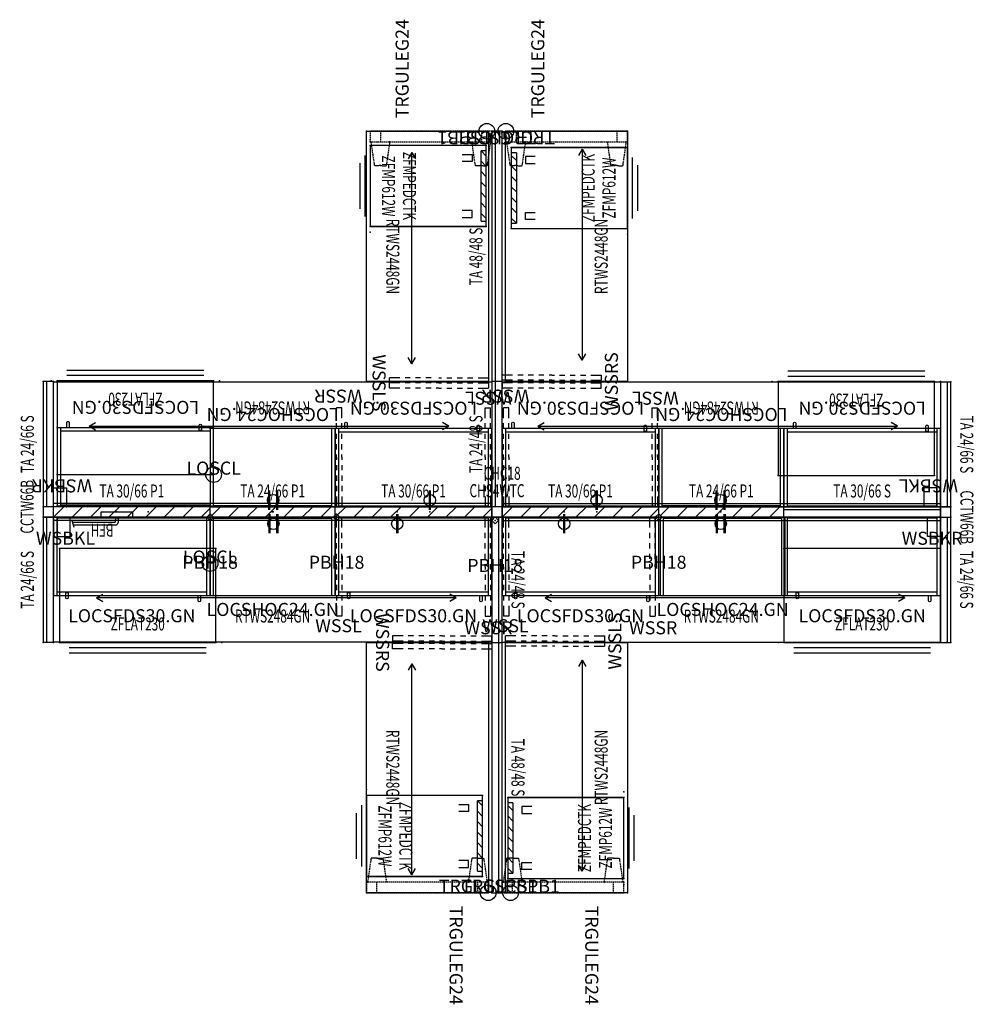
# Model space of a CAD drawing. Units: inches. Extents: x 17 to 538, y -67 to 122.
# Drawn here: x 17 to 200, y -67 to 122 of the extents above; entities that cross this region are included whole.
import ezdxf
from ezdxf.enums import TextEntityAlignment as Align

# ---------------------------------------------------------------- set-up
doc = ezdxf.new("R2010")
doc.units = ezdxf.units.IN
doc.header["$MEASUREMENT"] = 0
doc.linetypes.add('ACAD_ISO02W100', pattern=[15, 12, -3])
doc.linetypes.add('HIDDEN', pattern=[0.375, 0.25, -0.125])
for name, color, linetype in [('A-FURN-P-ACSY', 7, 'Continuous'), ('A-FURN-P-ACSY-T', 7, 'Continuous'), ('AFUFI-P', 1, 'Continuous'), ('AFUFI-P-TN', 1, 'Continuous'), ('AFUFR-P', 2, 'Continuous'), ('AFUFR-P-TN', 2, 'Continuous'), ('AFUPC-P', 3, 'Continuous'), ('AFUPC-P-TN', 3, 'Continuous'), ('AFUPD-P', 2, 'Continuous'), ('AFUPD-P-TN', 2, 'Continuous'), ('AFUPN-P', 3, 'Continuous'), ('AFUPN-P-TD', 3, 'Continuous'), ('AFUPO-P', 5, 'Continuous'), ('AFUPO-P-T', 5, 'Continuous'), ('AFUPO-P-TN', 5, 'Continuous'), ('AFUUS-P', 2, 'Continuous'), ('AFUUS-P-TN', 2, 'Continuous'), ('AFUWK-P', 1, 'Continuous'), ('AFUWK-P-AR', 1, 'Continuous'), ('AFUWK-P-TN', 1, 'Continuous'), ('AFUWS-P', 1, 'Continuous'), ('AFUWS-P-T', 1, 'Continuous'), ('AFUWS-P-TN', 1, 'Continuous'), ('MAIN_CAD', 2, 'Continuous')]:
    doc.layers.add(name, color=color, linetype=linetype)
doc.styles.get("Standard").update_dxf_attribs({"font": 'arial.ttf'})

# ---------------------------------------------------------------- blocks, each defined once
blk = doc.blocks.new('P_TA2466B-S')
at = {"layer": 'AFUPN-P'}
for p, q in [((0, 0), (0, 2)), ((24, 2), (0, 2)), ((24, 0), (24, 2)), ((24, 1.38), (0, 1.38)), ((0, 0), (24, 0))]:
    blk.add_line(p, q, dxfattribs=at)
for p in [(0, 2), (24, 2), (0, 0), (24, 0)]:
    blk.add_point(p, dxfattribs=at)
at = {"layer": 'AFUPN-P-TD', "width": 0.666667}
blk.add_attdef('CAPTG', text='', height=2.5, dxfattribs=at).set_placement((12, 3), align=Align.BOTTOM_CENTER)
at = {"layer": 'AFUPN-P-TD', "width": 0.666667, "flags": 1}
blk.add_attdef('CAPPN', (0, 0), '', height=0.001, dxfattribs=at)
at = {"layer": 'AFUPN-P-TD', "flags": 1}
for tag in ['CAPMG', 'CAPMC', 'CAPQT', 'CAPDH', 'CAPGC']:
    blk.add_attdef(tag, (0, 0), '', height=0.001, dxfattribs=at)
blk = doc.blocks.new('P_TA2448B-S')
at = {"layer": 'AFUPN-P'}
for p, q in [((0, 0), (0, 2)), ((24, 2), (0, 2)), ((24, 0), (24, 2)), ((24, 1.38), (0, 1.38)), ((0, 0), (24, 0))]:
    blk.add_line(p, q, dxfattribs=at)
for p in [(0, 2), (24, 2), (0, 0), (24, 0)]:
    blk.add_point(p, dxfattribs=at)
at = {"layer": 'AFUPN-P-TD', "width": 0.666667}
blk.add_attdef('CAPTG', text='', height=2.5, dxfattribs=at).set_placement((12, 3), align=Align.BOTTOM_CENTER)
at = {"layer": 'AFUPN-P-TD', "width": 0.666667, "flags": 1}
blk.add_attdef('CAPPN', (0, 0), '', height=0.001, dxfattribs=at)
at = {"layer": 'AFUPN-P-TD', "flags": 1}
for tag in ['CAPMG', 'CAPMC', 'CAPQT', 'CAPDH', 'CAPGC']:
    blk.add_attdef(tag, (0, 0), '', height=0.001, dxfattribs=at)
blk = doc.blocks.new('P_ZFLAT230')
at = {"layer": 'AFUFI-P', "linetype": 'Continuous'}
for p, q in [((0, 18), (0, 0)), ((30, 18), (0, 18)), ((30, 0), (30, 18)), ((0, 0), (30, 0)), ((1.88, -1), (28.12, -1)), ((1.88, -2), (28.12, -2))]:
    blk.add_line(p, q, dxfattribs=at)
at = {"layer": 'MAIN_CAD'}
for p in [(0, 18), (30, 18), (-1.13, 0), (0, 0), (30, 0), (31.13, 0)]:
    blk.add_point(p, dxfattribs=at)
at = {"layer": 'AFUFI-P-TN', "width": 0.666667}
blk.add_attdef('CAPTG', text='', height=2.5, dxfattribs=at).set_placement((15, 1.5), align=Align.BOTTOM_CENTER)
at = {"layer": 'AFUFI-P-TN', "width": 0.666667, "flags": 1}
blk.add_attdef('CAPPN', (0, 0), '', height=0.001, dxfattribs=at)
at = {"layer": 'AFUFI-P-TN', "flags": 1}
for tag in ['CAPMG', 'CAPMC', 'CAPQT', 'CAPDH', 'CAPGC']:
    blk.add_attdef(tag, (0, 0), '', height=0.001, dxfattribs=at)
blk = doc.blocks.new('P_LOCSFDS30-GN')
at = {"layer": 'AFUFR-P'}
for p, q in [((30, 0), (0, 0)), ((0, 0), (0, -15)), ((0.69, -15), (0.69, 0)), ((29.31, 0), (29.31, -15)), ((30, -15), (30, 0)), ((0, -15), (30, -15))]:
    blk.add_line(p, q, dxfattribs=at)
at = {"layer": 'AFUFR-P', "linetype": 'ACAD_ISO02W100', "ltscale": 5}
for p, q in [((0.69, -0.12), (29.31, -0.12)), ((0.69, -14.32), (29.31, -14.32)), ((2.33, -15.5), (2.33, -14.46)), ((2.33, -14.46), (2.79, -14.46)), ((2.79, -14.46), (2.79, -15.5)), ((27.71, -16.04), (27.71, -15)), ((28.17, -15), (28.17, -16.04)), ((2.4, -15.62), (2.33, -15.5)), ((2.56, -15.67), (2.4, -15.62)), ((2.72, -15.62), (2.56, -15.67)), ((2.79, -15.5), (2.72, -15.62)), ((27.78, -16.16), (27.71, -16.04)), ((27.94, -16.21), (27.78, -16.16)), ((28.1, -16.16), (27.94, -16.21)), ((28.17, -16.04), (28.1, -16.16))]:
    blk.add_line(p, q, dxfattribs=at)
at = {"layer": 'AFUFR-P'}
for p in [(0, 0), (30, 0), (0, -15), (30, -15)]:
    blk.add_point(p, dxfattribs=at)
at = {"layer": 'AFUFR-P-TN', "flags": 1}
for tag in ['CAPPN', 'CAPMG', 'CAPMC', 'CAPQT', 'CAPDH', 'CAPGC']:
    blk.add_attdef(tag, (0, 0), '', height=0.001, dxfattribs=at)
at = {"layer": 'AFUFR-P-TN'}
blk.add_attdef('CAPTG', text='', height=2.5, dxfattribs=at).set_placement((15, -20.15), align=Align.CENTER)
blk = doc.blocks.new('P_RTWS2448-GN')
at = {"layer": 'AFUWK-P'}
for p, q in [((0, -0.62), (48, -0.62)), ((0, -24), (0, -0.62)), ((48, -0.62), (48, -24)), ((48, -24), (0, -24))]:
    blk.add_line(p, q, dxfattribs=at)
for p in [(0, 0), (48, 0), (0, -24), (48, -24)]:
    blk.add_point(p, dxfattribs=at)
at = {"layer": 'AFUWK-P-AR'}
for p, q in [((4.1, -15.32), (5.31, -14.62)), ((44.59, -15.32), (43.38, -14.62)), ((44.59, -15.32), (4.1, -15.32)), ((4.1, -15.32), (5.31, -16.02)), ((44.59, -15.32), (43.38, -16.02))]:
    blk.add_line(p, q, dxfattribs=at)
at = {"layer": 'AFUWK-P-TN', "width": 0.666667, "flags": 1}
blk.add_attdef('CAPPN', (0, 0), '', height=0.001, dxfattribs=at)
at = {"layer": 'AFUWK-P-TN', "flags": 1}
for tag in ['CAPMG', 'CAPMC', 'CAPQT', 'CAPDH', 'CAPGC']:
    blk.add_attdef(tag, (0, 0), '', height=0.001, dxfattribs=at)
at = {"layer": 'AFUWK-P-TN', "width": 0.666667}
blk.add_attdef('CAPTG', text='', height=2.5, dxfattribs=at).set_placement((24, -21), align=Align.BOTTOM_CENTER)
blk = doc.blocks.new('P_ZFMP612W')
at = {"layer": 'AFUPD-P', "linetype": 'Continuous'}
for p, q in [((0, 22.25), (0, 0)), ((15.5, 22.25), (0, 22.25)), ((2, 22.25), (1, 21.25)), ((1, 22.25), (1, 21.25)), ((14.5, 21.25), (1, 21.25)), ((4, 22.25), (3, 21.25)), ((6, 22.25), (5, 21.25)), ((8, 22.25), (7, 21.25)), ((10, 22.25), (9, 21.25)), ((12, 22.25), (11, 21.25)), ((14, 22.25), (13, 21.25)), ((14.5, 21.25), (14.5, 22.25)), ((15.5, 0), (15.5, 22.25)), ((1.7, 17.66), (1.7, 19.56)), ((1.7, 19.56), (3.05, 19.56)), ((3.05, 19.56), (3.05, 17.66)), ((12.45, 19.56), (12.45, 17.66)), ((13.8, 19.56), (12.45, 19.56)), ((13.8, 17.66), (13.8, 19.56)), ((0, 0), (15.5, 0)), ((1.88, -1), (13.62, -1)), ((3.38, -2), (12.12, -2))]:
    blk.add_line(p, q, dxfattribs=at)
at = {"layer": 'MAIN_CAD'}
for p in [(0, 22.25), (15.5, 22.25), (-1.13, 0), (0, 0), (15.5, 0), (16.63, 0)]:
    blk.add_point(p, dxfattribs=at)
at = {"layer": 'AFUPD-P-TN', "width": 0.666667}
blk.add_attdef('CAPTG', text='', height=2.5, dxfattribs=at).set_placement((7.75, 1.5), align=Align.BOTTOM_CENTER)
at = {"layer": 'AFUPD-P-TN', "width": 0.666667, "flags": 1}
blk.add_attdef('CAPPN', (0, 0), '', height=0.001, dxfattribs=at)
at = {"layer": 'AFUPD-P-TN', "flags": 1}
for tag in ['CAPMG', 'CAPMC', 'CAPQT', 'CAPDH', 'CAPGC']:
    blk.add_attdef(tag, (0, 0), '', height=0.001, dxfattribs=at)
blk = doc.blocks.new('P_ZFMPEDCTK')
at = {"layer": 'AFUPD-P', "linetype": 'Continuous'}
for p, q in [((0, 22.25), (0, 0)), ((15.5, 22.25), (0, 22.25)), ((15.5, 0), (15.5, 22.25)), ((15.5, 22.25), (15.5, 0)), ((0, 0), (15.5, 0))]:
    blk.add_line(p, q, dxfattribs=at)
at = {"layer": 'MAIN_CAD'}
for p in [(0, 22.25), (15.5, 22.25), (0, 0), (15.5, 0)]:
    blk.add_point(p, dxfattribs=at)
at = {"layer": 'AFUPD-P-TN', "width": 0.666667}
blk.add_attdef('CAPTG', text='', height=2.5, dxfattribs=at).set_placement((7.75, 5.5), align=Align.BOTTOM_CENTER)
at = {"layer": 'AFUPD-P-TN', "width": 0.666667, "flags": 1}
blk.add_attdef('CAPPN', (0, 0), '', height=0.001, dxfattribs=at)
at = {"layer": 'AFUPD-P-TN', "flags": 1}
for tag in ['CAPMG', 'CAPMC', 'CAPQT', 'CAPDH', 'CAPGC']:
    blk.add_attdef(tag, (0, 0), '', height=0.001, dxfattribs=at)
blk = doc.blocks.new('P_TRGULEG24')
at = {"layer": 'AFUUS-P', "linetype": 'HIDDEN'}
for p, q in [((0, 0), (-2, 0)), ((-2, 0), (-2, -23.31)), ((0, -23.31), (0, 0)), ((-6.62, -1.52), (-6.62, -1.5)), ((-6.62, -1.5), (-6.62, -1.5)), ((-6.62, -1.5), (-6.61, -1.5)), ((-6.62, -1.56), (-6.62, -1.52)), ((-6.61, -1.62), (-6.62, -1.56)), ((-6.61, -0.97), (-6.59, -0.91)), ((-6.61, -1.17), (-6.61, -0.97)), ((-6.61, -1.27), (-6.61, -1.17)), ((-6.61, -1.33), (-6.61, -1.27)), ((-6.61, -1.35), (-6.61, -1.33)), ((-6.61, -1.37), (-6.61, -1.35)), ((-6.61, -1.39), (-6.61, -1.37)), ((-6.61, -1.4), (-6.61, -1.39)), ((-6.61, -1.41), (-6.61, -1.4)), ((-6.61, -1.43), (-6.61, -1.41)), ((-6.61, -1.45), (-6.61, -1.43)), ((-6.61, -1.47), (-6.61, -1.45)), ((-6.61, -1.5), (-6.61, -1.47)), ((-6.59, -1.75), (-6.61, -1.62)), ((-6.59, -0.91), (-6.55, -0.87)), ((-6.59, -1.84), (-6.59, -1.75)), ((-6.59, -2.03), (-6.59, -1.84)), ((-6.55, -0.87), (-6.5, -0.85)), ((-6.5, -0.85), (-6.19, -0.8)), ((-6.19, -0.8), (-4.54, -0.56)), ((-4.54, -0.56), (-2.14, -0.21)), ((-2.14, -0.21), (-2.09, -0.21)), ((-2.09, -0.21), (-2.04, -0.24)), ((-2.04, -0.24), (-2.01, -0.28)), ((-2.01, -0.28), (-2, -0.33)), ((-6.61, -2.38), (-6.62, -2.44)), ((-6.62, -2.44), (-6.62, -2.48)), ((-6.62, -2.48), (-6.62, -2.5)), ((-6.62, -2.5), (-6.62, -2.5)), ((-6.62, -2.5), (-6.61, -2.5)), ((-6.59, -2.25), (-6.61, -2.38)), ((-6.61, -2.5), (-6.61, -2.53)), ((-6.61, -2.53), (-6.61, -2.55)), ((-6.61, -2.55), (-6.61, -2.57)), ((-6.61, -2.57), (-6.61, -2.59)), ((-6.61, -2.59), (-6.61, -2.6)), ((-6.61, -2.6), (-6.61, -2.61)), ((-6.61, -2.61), (-6.61, -2.63)), ((-6.61, -2.63), (-6.61, -2.65)), ((-6.61, -2.65), (-6.61, -2.67)), ((-6.61, -2.67), (-6.61, -2.73)), ((-6.61, -2.73), (-6.61, -2.83)), ((-6.61, -2.83), (-6.61, -3.03)), ((-6.61, -3.03), (-6.59, -3.09)), ((-6.59, -1.97), (-6.59, -2.16)), ((-6.59, -2.16), (-6.59, -2.25)), ((-6.59, -3.09), (-6.55, -3.13)), ((-6.55, -3.13), (-6.5, -3.15)), ((-6.5, -3.15), (-6.19, -3.2)), ((-6.19, -3.2), (-4.54, -3.44)), ((-4.54, -3.44), (-2.14, -3.79)), ((-2.09, -3.79), (-2.04, -3.76)), ((-2.04, -3.76), (-2.01, -3.72)), ((-2.01, -3.72), (-2, -3.67)), ((0, -2), (-2, -2)), ((-2.14, -3.79), (-2.09, -3.79)), ((-6.61, -20.28, 0), (-6.59, -20.22, 0)), ((-6.61, -20.48, 0), (-6.61, -20.28, 0)), ((-6.61, -20.58, 0), (-6.61, -20.48, 0)), ((-6.61, -20.64, 0), (-6.61, -20.58, 0)), ((-6.61, -20.66, 0), (-6.61, -20.64, 0)), ((-6.61, -20.68, 0), (-6.61, -20.66, 0)), ((-6.61, -20.7, 0), (-6.61, -20.68, 0)), ((-6.61, -20.71, 0), (-6.61, -20.7, 0)), ((-6.61, -20.72, 0), (-6.61, -20.71, 0)), ((-6.61, -20.74, 0), (-6.61, -20.72, 0)), ((-6.61, -20.76, 0), (-6.61, -20.74, 0)), ((-6.61, -20.78, 0), (-6.61, -20.76, 0)), ((-6.59, -20.22, 0), (-6.55, -20.18, 0)), ((-6.55, -20.18, 0), (-6.5, -20.16, 0)), ((-6.5, -20.16, 0), (-6.19, -20.11, 0)), ((-6.19, -20.11, 0), (-4.54, -19.87, 0)), ((-4.54, -19.87, 0), (-2.14, -19.52, 0)), ((-2.14, -19.52, 0), (-2.09, -19.53, 0)), ((-2.09, -19.53, 0), (-2.04, -19.55, 0)), ((-2.04, -19.55, 0), (-2.01, -19.59, 0)), ((-2.01, -19.59, 0), (-2, -19.64, 0)), ((-6.62, -20.83, 0), (-6.62, -20.81, 0)), ((-6.62, -20.81, 0), (-6.62, -20.81, 0)), ((-6.62, -20.81, 0), (-6.61, -20.81, 0)), ((-6.62, -20.88, 0), (-6.62, -20.83, 0)), ((-6.61, -20.93, 0), (-6.62, -20.88, 0)), ((-6.61, -21.69), (-6.62, -21.75)), ((-6.62, -21.75), (-6.62, -21.79)), ((-6.62, -21.79), (-6.62, -21.81)), ((-6.62, -21.81), (-6.62, -21.81)), ((-6.62, -21.81), (-6.61, -21.82)), ((-6.61, -20.81, 0), (-6.61, -20.78, 0)), ((-6.59, -21.06, 0), (-6.61, -20.93, 0)), ((-6.59, -21.56), (-6.61, -21.69)), ((-6.61, -21.82), (-6.61, -21.84)), ((-6.61, -21.84), (-6.61, -21.86)), ((-6.61, -21.86), (-6.61, -21.88)), ((-6.61, -21.88), (-6.61, -21.9)), ((-6.61, -21.9), (-6.61, -21.91)), ((-6.61, -21.91), (-6.61, -21.92)), ((-6.61, -21.92), (-6.61, -21.94)), ((-6.61, -21.94), (-6.61, -21.96)), ((-6.61, -21.96), (-6.61, -21.98)), ((-6.61, -21.98), (-6.61, -22.04)), ((-6.61, -22.04), (-6.61, -22.14)), ((-6.61, -22.14), (-6.61, -22.34)), ((-6.61, -22.34), (-6.59, -22.4)), ((-6.59, -21.15, 0), (-6.59, -21.06, 0)), ((-6.59, -21.34, 0), (-6.59, -21.15, 0)), ((-6.59, -21.28), (-6.59, -21.47)), ((-6.59, -21.47), (-6.59, -21.56)), ((-6.59, -22.4), (-6.55, -22.44)), ((-6.55, -22.44), (-6.5, -22.47)), ((-6.5, -22.47), (-6.19, -22.51)), ((-6.19, -22.51), (-4.54, -22.75)), ((0, -21.31), (-2, -21.31)), ((-4.54, -22.75), (-2.14, -23.1)), ((-2.14, -23.1), (-2.09, -23.1)), ((-2.09, -23.1), (-2.04, -23.07)), ((-2.04, -23.07), (-2.01, -23.03)), ((-2.01, -23.03), (-2, -22.98)), ((-2, -23.31), (0, -23.31))]:
    blk.add_line(p, q, dxfattribs=at)
at = {"layer": 'AFUUS-P'}
for p in [(-2, 0), (0, 0), (-2, -23.31), (0, -23.31)]:
    blk.add_point(p, dxfattribs=at)
at = {"layer": 'AFUUS-P-TN', "flags": 1}
for tag in ['CAPPN', 'CAPMG', 'CAPMC', 'CAPQT', 'CAPDH', 'CAPGC']:
    blk.add_attdef(tag, (0, 0), '', height=0.001, dxfattribs=at)
at = {"layer": 'AFUUS-P-TN'}
blk.add_attdef('CAPTG', text='', height=2.5, rotation=270, dxfattribs=at).set_placement((-7.39, -12), align=Align.CENTER)
blk = doc.blocks.new('P_WSSRS')
at = {"layer": 'AFUWS-P'}
for p, q in [((-1.25, -2), (-1.25, 0)), ((-0.25, 0), (-1.25, 0)), ((-0.25, -2), (-0.25, 0)), ((0.25, -2), (0.25, 0)), ((0.25, 0), (1.25, 0)), ((1.25, -2), (1.25, 0)), ((-1.25, -4), (-1.25, -3)), ((-0.25, -4), (-0.25, -3)), ((0.25, -4), (0.25, -3)), ((1.25, -4), (1.25, -3)), ((-1.25, -6), (-1.25, -5)), ((-0.25, -6), (-0.25, -5)), ((0.25, -6), (0.25, -5)), ((1.25, -6), (1.25, -5)), ((-1.25, -8), (-1.25, -7)), ((-0.25, -8), (-0.25, -7)), ((0.25, -8), (0.25, -7)), ((1.25, -8), (1.25, -7)), ((-1.25, -9.5), (-1.25, -9)), ((-0.25, -9.5), (-0.25, -9)), ((0.25, -9.5), (0.25, -9)), ((1.25, -9.5), (1.25, -9)), ((-1.25, -9.5), (-1.25, -10)), ((-1.25, -11), (-1.25, -12)), ((-0.25, -9.5), (-0.25, -10)), ((-0.25, -11), (-0.25, -12)), ((0.25, -9.5), (0.25, -10)), ((0.25, -11), (0.25, -12)), ((1.25, -9.5), (1.25, -10)), ((1.25, -11), (1.25, -12)), ((-1.25, -13), (-1.25, -14)), ((-0.25, -13), (-0.25, -14)), ((0.25, -13), (0.25, -14)), ((1.25, -13), (1.25, -14)), ((-1.25, -15), (-1.25, -16)), ((-0.25, -15), (-0.25, -16)), ((0.25, -15), (0.25, -16)), ((1.25, -15), (1.25, -16)), ((-1.25, -17), (-1.25, -19)), ((-0.25, -17), (-0.25, -19)), ((0.25, -17), (0.25, -19)), ((1.25, -17), (1.25, -19)), ((-1.25, -19), (-0.25, -19)), ((1.25, -19), (0.25, -19))]:
    blk.add_line(p, q, dxfattribs=at)
blk.add_point((0, 0), dxfattribs=at)
at = {"layer": 'AFUWS-P-TN', "flags": 1}
for tag in ['CAPPN', 'CAPMG', 'CAPMC', 'CAPQT', 'CAPDH', 'CAPGC']:
    blk.add_attdef(tag, (0, 0), '', height=0.001, dxfattribs=at)
at = {"layer": 'AFUWS-P-TN'}
blk.add_attdef('CAPTG', text='', height=2.5, dxfattribs=at).set_placement((0, -22.18), align=Align.CENTER)
blk = doc.blocks.new('P_WSSR')
at = {"layer": 'AFUWS-P'}
for p, q in [((-1.25, -2), (-1.25, 0)), ((-0.25, 0), (-1.25, 0)), ((-0.25, -2), (-0.25, 0)), ((-1.25, -4), (-1.25, -3)), ((-0.25, -4), (-0.25, -3)), ((-1.25, -6), (-1.25, -5)), ((-0.25, -6), (-0.25, -5)), ((-1.25, -8), (-1.25, -7)), ((-0.25, -8), (-0.25, -7)), ((-1.25, -9.5), (-1.25, -9)), ((-0.25, -9.5), (-0.25, -9)), ((-1.25, -9.5), (-1.25, -10)), ((-1.25, -11), (-1.25, -12)), ((-0.25, -9.5), (-0.25, -10)), ((-0.25, -11), (-0.25, -12)), ((-1.25, -13), (-1.25, -14)), ((-0.25, -13), (-0.25, -14)), ((-1.25, -15), (-1.25, -16)), ((-0.25, -15), (-0.25, -16)), ((-1.25, -17), (-1.25, -19)), ((-0.25, -17), (-0.25, -19)), ((-1.25, -19), (-0.25, -19))]:
    blk.add_line(p, q, dxfattribs=at)
blk.add_point((0, 0), dxfattribs=at)
at = {"layer": 'AFUWS-P-TN', "flags": 1}
for tag in ['CAPPN', 'CAPMG', 'CAPMC', 'CAPQT', 'CAPDH', 'CAPGC']:
    blk.add_attdef(tag, (0, 0), '', height=0.001, dxfattribs=at)
at = {"layer": 'AFUWS-P-TN'}
blk.add_attdef('CAPTG', text='', height=2.5, dxfattribs=at).set_placement((-0.62, -22.46), align=Align.CENTER)
blk = doc.blocks.new('P_WSSL')
at = {"layer": 'AFUWS-P'}
for p, q in [((0.25, -2), (0.25, 0)), ((0.25, 0), (1.25, 0)), ((1.25, -2), (1.25, 0)), ((0.25, -4), (0.25, -3)), ((1.25, -4), (1.25, -3)), ((0.25, -6), (0.25, -5)), ((1.25, -6), (1.25, -5)), ((0.25, -8), (0.25, -7)), ((1.25, -8), (1.25, -7)), ((0.25, -9.5), (0.25, -9)), ((1.25, -9.5), (1.25, -9)), ((0.25, -9.5), (0.25, -10)), ((0.25, -11), (0.25, -12)), ((1.25, -9.5), (1.25, -10)), ((1.25, -11), (1.25, -12)), ((0.25, -13), (0.25, -14)), ((1.25, -13), (1.25, -14)), ((0.25, -15), (0.25, -16)), ((1.25, -15), (1.25, -16)), ((0.25, -17), (0.25, -19)), ((1.25, -17), (1.25, -19)), ((1.25, -19), (0.25, -19))]:
    blk.add_line(p, q, dxfattribs=at)
blk.add_point((0, 0), dxfattribs=at)
at = {"layer": 'AFUWS-P-TN', "flags": 1}
for tag in ['CAPPN', 'CAPMG', 'CAPMC', 'CAPQT', 'CAPDH', 'CAPGC']:
    blk.add_attdef(tag, (0, 0), '', height=0.001, dxfattribs=at)
at = {"layer": 'AFUWS-P-TN'}
blk.add_attdef('CAPTG', text='', height=2.5, dxfattribs=at).set_placement((0.62, -22.06), align=Align.CENTER)
blk = doc.blocks.new('P_WSBKL')
at = {"layer": 'AFUWS-P'}
for p, q in [((0, 0), (0, -3.69)), ((2.5, 0), (0, 0)), ((2.5, -3.69), (2.5, 0)), ((0, -3.69), (2.5, -3.69))]:
    blk.add_line(p, q, dxfattribs=at)
for p in [(0, 0), (2.5, 0)]:
    blk.add_point(p, dxfattribs=at)
at = {"layer": 'AFUWS-P-TN', "flags": 1}
for tag in ['CAPPN', 'CAPMG', 'CAPMC', 'CAPQT', 'CAPDH', 'CAPGC']:
    blk.add_attdef(tag, (0, 0), '', height=0.001, dxfattribs=at)
at = {"layer": 'AFUWS-P-TN'}
blk.add_attdef('CAPTG', text='', height=2.5, dxfattribs=at).set_placement((1.6, -5.29), align=Align.CENTER)
blk = doc.blocks.new('P_TRGLCSPB1')
at = {"layer": 'AFUWS-P'}
blk.add_circle((0, 0), 1.5, dxfattribs=at)
blk.add_point((0, 0), dxfattribs=at)
at = {"layer": 'AFUWS-P-T'}
blk.add_attdef('CAPTG', text='', height=2.5, dxfattribs=at).set_placement((0, 0), align=Align.CENTER)
at = {"layer": 'AFUWS-P-T', "flags": 1}
for tag in ['CAPPN', 'CAPMG', 'CAPMC', 'CAPQT', 'CAPDH', 'CAPGC']:
    blk.add_attdef(tag, (0, 0), '', height=0.001, dxfattribs=at)
blk = doc.blocks.new('P_BFH')
at = {"layer": 'AFUPO-P'}
for p, q in [((-0.25, 1), (-0.25, 2)), ((0.25, 2.5), (8.34, 2.5)), ((0.5, 2), (8.49, 2)), ((8.61, 1.64), (8.22, 2.88)), ((-3, 1), (3, 1)), ((-3, 0), (-3, 1)), ((3, 0), (-3, 0)), ((0.25, 1), (0.25, 1.75)), ((3, 1), (3, 0))]:
    blk.add_line(p, q, dxfattribs=at)
for centre, radius in [((0.25, 2), 0.5), ((0.5, 1.75), 0.25)]:
    blk.add_arc(centre, radius, 90, 180, dxfattribs=at)
blk.add_point((0, 0), dxfattribs=at)
at = {"layer": 'AFUPO-P-TN', "width": 0.666667}
blk.add_attdef('CAPTG', text='', height=2.5, dxfattribs=at).set_placement((2.8, 1.44), align=Align.BOTTOM_CENTER)
at = {"layer": 'AFUPO-P-TN', "width": 0.666667, "flags": 1}
blk.add_attdef('CAPPN', (0, 0), '', height=0.001, dxfattribs=at)
at = {"layer": 'AFUPO-P-TN', "flags": 1}
for tag in ['CAPMG', 'CAPMC', 'CAPQT', 'CAPDH', 'CAPGC']:
    blk.add_attdef(tag, (0, 0), '', height=0.001, dxfattribs=at)
blk = doc.blocks.new('P_PD1')
at = {"layer": 'AFUPO-P'}
blk.add_circle((0.02, -2.26), 1.09, dxfattribs=at)
blk.add_point((0, 0), dxfattribs=at)
at = {"layer": 'AFUPO-P-T', "flags": 1}
for tag in ['CAPPN', 'CAPMG', 'CAPMC', 'CAPQT', 'CAPDH', 'CAPGC']:
    blk.add_attdef(tag, (0, 0), '', height=0.001, dxfattribs=at)
at = {"layer": 'AFUPO-P-T'}
blk.add_attdef('CAPTG', text='', height=3.75, dxfattribs=at).set_placement((0.02, -2.25), align=Align.MIDDLE_CENTER)
blk = doc.blocks.new('P_PD2')
at = {"layer": 'AFUPO-P'}
blk.add_circle((0.02, -2.26), 1.09, dxfattribs=at)
blk.add_point((0, 0), dxfattribs=at)
at = {"layer": 'AFUPO-P-T', "flags": 1}
for tag in ['CAPPN', 'CAPMG', 'CAPMC', 'CAPQT', 'CAPDH', 'CAPGC']:
    blk.add_attdef(tag, (0, 0), '', height=0.001, dxfattribs=at)
at = {"layer": 'AFUPO-P-T'}
blk.add_attdef('CAPTG', text='', height=3.75, dxfattribs=at).set_placement((0.02, -2.25), align=Align.MIDDLE_CENTER)
blk = doc.blocks.new('P_TA4848B-S')
at = {"layer": 'AFUPN-P'}
for p, q in [((0, 0), (0, 2)), ((48, 2), (0, 2)), ((48, 0), (48, 2)), ((48, 1.38), (0, 1.38)), ((0, 0), (48, 0))]:
    blk.add_line(p, q, dxfattribs=at)
for p in [(0, 2), (48, 2), (0, 0), (48, 0)]:
    blk.add_point(p, dxfattribs=at)
at = {"layer": 'AFUPN-P-TD', "width": 0.666667}
blk.add_attdef('CAPTG', text='', height=2.5, dxfattribs=at).set_placement((24, 3), align=Align.BOTTOM_CENTER)
at = {"layer": 'AFUPN-P-TD', "width": 0.666667, "flags": 1}
blk.add_attdef('CAPPN', (0, 0), '', height=0.001, dxfattribs=at)
at = {"layer": 'AFUPN-P-TD', "flags": 1}
for tag in ['CAPMG', 'CAPMC', 'CAPQT', 'CAPDH', 'CAPGC']:
    blk.add_attdef(tag, (0, 0), '', height=0.001, dxfattribs=at)
blk = doc.blocks.new('P_WSBKR')
at = {"layer": 'AFUWS-P'}
for p, q in [((-2.5, -3.69), (-2.5, 0)), ((-2.5, 0), (0, 0)), ((0, 0), (0, -3.69)), ((0, -3.69), (-2.5, -3.69))]:
    blk.add_line(p, q, dxfattribs=at)
for p in [(-2.5, 0), (0, 0)]:
    blk.add_point(p, dxfattribs=at)
at = {"layer": 'AFUWS-P-TN', "flags": 1}
for tag in ['CAPPN', 'CAPMG', 'CAPMC', 'CAPQT', 'CAPDH', 'CAPGC']:
    blk.add_attdef(tag, (0, 0), '', height=0.001, dxfattribs=at)
at = {"layer": 'AFUWS-P-TN'}
blk.add_attdef('CAPTG', text='', height=2.5, dxfattribs=at).set_placement((-1.6, -5.29), align=Align.CENTER)
blk = doc.blocks.new('P_TA3066B-S')
at = {"layer": 'AFUPN-P'}
for p, q in [((0, 0), (0, 2)), ((30, 2), (0, 2)), ((30, 0), (30, 2)), ((30, 1.38), (0, 1.38)), ((0, 0), (30, 0))]:
    blk.add_line(p, q, dxfattribs=at)
for p in [(0, 2), (30, 2), (0, 0), (30, 0)]:
    blk.add_point(p, dxfattribs=at)
at = {"layer": 'AFUPN-P-TD', "width": 0.666667}
blk.add_attdef('CAPTG', text='', height=2.5, dxfattribs=at).set_placement((15, 3), align=Align.BOTTOM_CENTER)
at = {"layer": 'AFUPN-P-TD', "width": 0.666667, "flags": 1}
blk.add_attdef('CAPPN', (0, 0), '', height=0.001, dxfattribs=at)
at = {"layer": 'AFUPN-P-TD', "flags": 1}
for tag in ['CAPMG', 'CAPMC', 'CAPQT', 'CAPDH', 'CAPGC']:
    blk.add_attdef(tag, (0, 0), '', height=0.001, dxfattribs=at)
blk = doc.blocks.new('P_CHS4WTC')
at = {"layer": 'AFUPC-P'}
for p, q in [((-0.01, 2.02), (2.01, 2.02)), ((-0.01, -0.02), (-0.01, 2.02)), ((2.01, 2.02), (2.01, -0.02)), ((2.01, -0.02), (-0.01, -0.02))]:
    blk.add_line(p, q, dxfattribs=at)
for p in [(0, 2), (2, 2), (0, 0), (2, 0)]:
    blk.add_point(p, dxfattribs=at)
at = {"layer": 'AFUPC-P-TN', "width": 0.666667}
blk.add_attdef('CAPTG', text='', height=2.5, dxfattribs=at).set_placement((1, 3.83), align=Align.CENTER)
at = {"layer": 'AFUPC-P-TN', "width": 0.666667, "flags": 1}
blk.add_attdef('CAPPN', (0, 0), '', height=0.001, dxfattribs=at)
at = {"layer": 'AFUPC-P-TN', "flags": 1}
for tag in ['CAPMG', 'CAPMC', 'CAPQT', 'CAPDH', 'CAPGC']:
    blk.add_attdef(tag, (0, 0), '', height=0.001, dxfattribs=at)
blk = doc.blocks.new('P_CCTW66B')
at = {"layer": 'AFUPC-P'}
for p, q in [((0, 2), (-2, 2)), ((-2, 2), (-2, 0)), ((0, 2), (-2, 2)), ((-2, 2), (-2, 0)), ((0, 0), (0, 2)), ((0, 0), (0, 2)), ((-2, 0), (0, 0)), ((-2, 0), (0, 0))]:
    blk.add_line(p, q, dxfattribs=at)
for p in [(-2, 2), (-2, 2), (-2, 2), (0, 2), (0, 2), (0, 2), (-2, 0), (-2, 0), (-2, 0), (0, 0), (0, 0), (0, 0)]:
    blk.add_point(p, dxfattribs=at)
at = {"layer": 'AFUPC-P-TN', "width": 0.666667}
blk.add_attdef('CAPTG', text='', height=2.5, dxfattribs=at).set_placement((0, 3.83), align=Align.CENTER)
at = {"layer": 'AFUPC-P-TN', "width": 0.666667, "flags": 1}
blk.add_attdef('CAPPN', (0, 0), '', height=0.001, dxfattribs=at)
at = {"layer": 'AFUPC-P-TN', "flags": 1}
for tag in ['CAPMG', 'CAPMC', 'CAPQT', 'CAPDH', 'CAPGC']:
    blk.add_attdef(tag, (0, 0), '', height=0.001, dxfattribs=at)
blk = doc.blocks.new('P_RTWS2484-GN')
at = {"layer": 'AFUWK-P'}
for p, q in [((0, -0.62), (84, -0.62)), ((0, -24), (0, -0.62)), ((84, -0.62), (84, -24)), ((84, -24), (0, -24))]:
    blk.add_line(p, q, dxfattribs=at)
for p in [(0, 0), (84, 0), (0, -24), (84, -24)]:
    blk.add_point(p, dxfattribs=at)
at = {"layer": 'AFUWK-P-AR'}
for p, q in [((8.25, -15.49), (9.46, -14.79)), ((77.2, -15.49), (75.99, -14.79)), ((77.2, -15.49), (8.25, -15.49)), ((8.25, -15.49), (9.46, -16.19)), ((77.2, -15.49), (75.99, -16.19))]:
    blk.add_line(p, q, dxfattribs=at)
at = {"layer": 'AFUWK-P-TN', "width": 0.666667, "flags": 1}
blk.add_attdef('CAPPN', (0, 0), '', height=0.001, dxfattribs=at)
at = {"layer": 'AFUWK-P-TN', "flags": 1}
for tag in ['CAPMG', 'CAPMC', 'CAPQT', 'CAPDH', 'CAPGC']:
    blk.add_attdef(tag, (0, 0), '', height=0.001, dxfattribs=at)
at = {"layer": 'AFUWK-P-TN', "width": 0.666667}
blk.add_attdef('CAPTG', text='', height=2.5, dxfattribs=at).set_placement((42, -21), align=Align.BOTTOM_CENTER)
blk = doc.blocks.new('P_LOCSHOC24-GN')
at = {"layer": 'AFUFR-P'}
for p, q in [((24, 0), (0, 0)), ((0, 0), (0, -15)), ((0.69, -15), (0.69, -0.17)), ((0.69, -0.17), (23.31, -0.17)), ((23.31, -0.17), (23.31, -15)), ((24, -15), (24, 0)), ((0, -15), (24, -15))]:
    blk.add_line(p, q, dxfattribs=at)
for p in [(0, 0), (24, 0), (0, -15), (24, -15)]:
    blk.add_point(p, dxfattribs=at)
at = {"layer": 'AFUFR-P-TN', "flags": 1}
for tag in ['CAPPN', 'CAPMG', 'CAPMC', 'CAPQT', 'CAPDH', 'CAPGC']:
    blk.add_attdef(tag, (0, 0), '', height=0.001, dxfattribs=at)
at = {"layer": 'AFUFR-P-TN'}
blk.add_attdef('CAPTG', text='', height=2.5, dxfattribs=at).set_placement((12, -18.94), align=Align.CENTER)
blk = doc.blocks.new('P_TA2466B-P1')
at = {"layer": 'AFUPN-P'}
for p, q in [((0, 0), (0, 2)), ((24, 2), (0, 2)), ((0.38, 0.38), (2, 2)), ((3.54, 0), (5.54, 2)), ((7.07, 0), (9.07, 2)), ((10.61, 0), (12.61, 2)), ((14.14, 0), (16.14, 2)), ((17.68, 0), (19.68, 2)), ((21.21, 0), (23.21, 2)), ((24, 0), (24, 2)), ((0, 0), (24, 0))]:
    blk.add_line(p, q, dxfattribs=at)
for p in [(0, 2), (24, 2), (0, 0), (11.88, 1), (24, 0)]:
    blk.add_point(p, dxfattribs=at)
at = {"layer": 'AFUPN-P-TD', "width": 0.666667}
blk.add_attdef('CAPTG', text='', height=2.5, dxfattribs=at).set_placement((12, 3), align=Align.BOTTOM_CENTER)
at = {"layer": 'AFUPN-P-TD', "width": 0.666667, "flags": 1}
blk.add_attdef('CAPPN', (0, 0), '', height=0.001, dxfattribs=at)
at = {"layer": 'AFUPN-P-TD', "flags": 1}
for tag in ['CAPMG', 'CAPMC', 'CAPQT', 'CAPDH', 'CAPGC']:
    blk.add_attdef(tag, (0, 0), '', height=0.001, dxfattribs=at)
blk = doc.blocks.new('P_TA3066B-P1')
at = {"layer": 'AFUPN-P'}
for p, q in [((0, 0), (0, 2)), ((30, 2), (0, 2)), ((0, 0), (2, 2)), ((3.54, 0), (5.54, 2)), ((7.07, 0), (9.07, 2)), ((10.61, 0), (12.61, 2)), ((14.14, 0), (16.14, 2)), ((17.68, 0), (19.68, 2)), ((21.21, 0), (23.21, 2)), ((24.75, 0), (26.75, 2)), ((30, 0), (30, 2)), ((0, 0), (30, 0)), ((28.28, 0), (30, 1.72))]:
    blk.add_line(p, q, dxfattribs=at)
for p in [(0, 2), (30, 2), (0, 0), (11.88, 1), (18.12, 1), (30, 0)]:
    blk.add_point(p, dxfattribs=at)
at = {"layer": 'AFUPN-P-TD', "width": 0.666667}
blk.add_attdef('CAPTG', text='', height=2.5, dxfattribs=at).set_placement((15, 3), align=Align.BOTTOM_CENTER)
at = {"layer": 'AFUPN-P-TD', "width": 0.666667, "flags": 1}
blk.add_attdef('CAPPN', (0, 0), '', height=0.001, dxfattribs=at)
at = {"layer": 'AFUPN-P-TD', "flags": 1}
for tag in ['CAPMG', 'CAPMC', 'CAPQT', 'CAPDH', 'CAPGC']:
    blk.add_attdef(tag, (0, 0), '', height=0.001, dxfattribs=at)
blk = doc.blocks.new('P_WSSLS')
at = {"layer": 'AFUWS-P'}
for p, q in [((-0.75, 0), (1.25, 0)), ((-0.75, -2), (-0.75, 0)), ((0.25, -2), (0.25, 0)), ((1.25, -2), (1.25, 0)), ((-0.75, -4), (-0.75, -3)), ((0.25, -4), (0.25, -3)), ((1.25, -4), (1.25, -3)), ((-0.75, -6), (-0.75, -5)), ((0.25, -6), (0.25, -5)), ((1.25, -6), (1.25, -5)), ((-0.75, -8), (-0.75, -7)), ((0.25, -8), (0.25, -7)), ((1.25, -8), (1.25, -7)), ((-0.75, -9.5), (-0.75, -9)), ((0.25, -9.5), (0.25, -9)), ((1.25, -9.5), (1.25, -9)), ((-0.75, -11), (-0.75, -12)), ((0.25, -9.5), (0.25, -10)), ((0.25, -11), (0.25, -12)), ((1.25, -9.5), (1.25, -10)), ((1.25, -11), (1.25, -12)), ((-0.75, -13), (-0.75, -14)), ((0.25, -13), (0.25, -14)), ((1.25, -13), (1.25, -14)), ((-0.75, -15), (-0.75, -16)), ((0.25, -15), (0.25, -16)), ((1.25, -15), (1.25, -16)), ((-0.75, -17), (-0.75, -19)), ((0.25, -17), (0.25, -19)), ((1.25, -17), (1.25, -19)), ((1.25, -19), (-0.75, -19))]:
    blk.add_line(p, q, dxfattribs=at)
blk.add_point((0, 0), dxfattribs=at)
at = {"layer": 'AFUWS-P-TN', "flags": 1}
for tag in ['CAPPN', 'CAPMG', 'CAPMC', 'CAPQT', 'CAPDH', 'CAPGC']:
    blk.add_attdef(tag, (0, 0), '', height=0.001, dxfattribs=at)
at = {"layer": 'AFUWS-P-TN'}
blk.add_attdef('CAPTG', text='', height=2.5, dxfattribs=at).set_placement((0.25, -22.22), align=Align.CENTER)
blk = doc.blocks.new('P_PBH18')
at = {"layer": 'AFUPO-P'}
blk.add_point((0, 0), dxfattribs=at)
at = {"layer": 'AFUPO-P-TN'}
for p, q in [((0, 0.65), (-0.65, 0)), ((-0.65, 0), (0, -0.65)), ((0.65, 0), (0, 0.65)), ((0, -0.65), (0.65, 0))]:
    blk.add_line(p, q, dxfattribs=at)
at = {"layer": 'AFUPO-P-TN', "flags": 1}
for tag in ['CAPPN', 'CAPMG', 'CAPMC', 'CAPQT', 'CAPDH', 'CAPGC']:
    blk.add_attdef(tag, (0, 0), '', height=0.001, dxfattribs=at)
at = {"layer": 'AFUPO-P-TN'}
blk.add_attdef('CAPTG', text='', height=2.5, dxfattribs=at).set_placement((0, -10.67), align=Align.BOTTOM_CENTER)
blk = doc.blocks.new('P_LOSCL')
at = {"layer": 'A-FURN-P-ACSY'}
blk.add_circle((0, 0), 1.5, dxfattribs=at)
blk.add_point((0, 0), dxfattribs=at)
at = {"layer": 'A-FURN-P-ACSY-T'}
blk.add_attdef('CAPTG', text='', height=2.5, dxfattribs=at).set_placement((0, 0), align=Align.CENTER)
at = {"layer": 'A-FURN-P-ACSY-T', "flags": 1}
for tag in ['CAPPN', 'CAPMG', 'CAPMC', 'CAPQT', 'CAPDH', 'CAPGC']:
    blk.add_attdef(tag, (0, 0), '', height=0.001, dxfattribs=at)
blk = doc.blocks.new('P_CHC18B')
at = {"layer": 'AFUPC-P'}
for p, q in [((0, 2), (-2, 2)), ((-2, 2), (-2, 0)), ((0, 0), (0, 2)), ((-2, 0), (0, 0))]:
    blk.add_line(p, q, dxfattribs=at)
for p in [(-2, 2), (-2, 2), (0, 2), (0, 2), (-2, 0), (-2, 0), (0, 0), (0, 0)]:
    blk.add_point(p, dxfattribs=at)
at = {"layer": 'AFUPC-P-TN', "width": 0.666667}
blk.add_attdef('CAPTG', text='', height=2.5, dxfattribs=at).set_placement((0, 3), align=Align.BOTTOM_CENTER)
at = {"layer": 'AFUPC-P-TN', "width": 0.666667, "flags": 1}
blk.add_attdef('CAPPN', (0, 0), '', height=0.001, dxfattribs=at)
at = {"layer": 'AFUPC-P-TN', "flags": 1}
for tag in ['CAPMG', 'CAPMC', 'CAPQT', 'CAPDH', 'CAPGC']:
    blk.add_attdef(tag, (0, 0), '', height=0.001, dxfattribs=at)

msp = doc.modelspace()

# ---------------------------------------------------------------- block references
ref = msp.add_blockref('P_TRGULEG24', (84.28, 100.11), dxfattribs=dict(rotation=90.00023143106544))
ref.add_attrib('CAPTG', 'TRGULEG24', dxfattribs={"layer": 'AFUUS-P-TN', "height": 2.5, "rotation": 90.0002}).set_placement((91.66, 112.11), align=Align.CENTER)
ref = msp.add_blockref('P_TRGULEG24', (110.28, 100.11), dxfattribs=dict(rotation=90.00023143106544))
ref.add_attrib('CAPTG', 'TRGULEG24', dxfattribs={"layer": 'AFUUS-P-TN', "height": 2.5, "rotation": 90.0002}).set_placement((117.66, 112.11), align=Align.CENTER)
for name, p, rotation, values in [('P_RTWS2448-GN', (107.59, 100.11), 270.0004628620323, {'CAPTG': 'RTWS2448GN'}), ('P_TRGLCSPB1', (106.65, 100.11), 180.0002314309654, {'CAPTG': 'TRGLCSPB1'}), ('P_TRGLCSPB1', (110.28, 100.11), 180.0002314309654, {'CAPTG': 'TRGLCSPB1'}), ('P_TA4848B-S', (109.59, 52.11), 90.00011571548316, {'CAPTG': 'TA 48/48 S'}), ('P_RTWS2448-GN', (109.59, 52.11), 90.00023143106544, {'CAPTG': 'RTWS2448GN'}), ('P_ZFMP612W', (84.28, 97.37), 270.0004628620323, {'CAPTG': 'ZFMP612W'}), ('P_ZFMPEDCTK', (84.28, 97.37), 270.0004628620323, {'CAPTG': 'ZFMPEDCTK'}), ('P_ZFMP612W', (133.59, 81.48), 90.00023143106544, {'CAPTG': 'ZFMP612W'}), ('P_ZFMPEDCTK', (133.59, 81.48), 90.00023143106544, {'CAPTG': 'ZFMPEDCTK'}), ('P_WSSLS', (106.96, 52.11), 270.0002314309172, {'CAPTG': 'WSSLS'}), ('P_WSSRS', (109.59, 52.11), 90.00023143106544, {'CAPTG': 'WSSRS'}), ('P_ZFLAT230', (54.28, 52.27), 180.0002314309654, {'CAPTG': 'ZFLAT230'}), ('P_ZFLAT230', (192.46, 52.11), 180.0002314309654, {'CAPTG': 'ZFLAT230'}), ('P_TA2466B-S', (23.59, 28.11), 90.00015428734388, {'CAPTG': 'TA 24/66 S'}), ('P_RTWS2484-GN', (107.59, 28.09), 180.0001542872774, {'CAPTG': 'RTWS2484GN'}), ('P_TA2448B-S', (109.59, 28.11), 90.00023143106544, {'CAPTG': 'TA 24/48 S'}), ('P_RTWS2484-GN', (193.6, 28.07), 180.0001542872774, {'CAPTG': 'RTWS2484GN'}), ('P_TA2466B-S', (193.6, 52.07), 270.0003857183103, {'CAPTG': 'TA 24/66 S'}), ('P_WSSR', (77.59, 28.11), 180.0002314309654, {'CAPTG': 'WSSR'}), ('P_WSSL', (107.59, 28.11), 180.0002314309654, {'CAPTG': 'WSSL'}), ('P_WSSR', (109.59, 28.11), 180.0002314309654, {'CAPTG': 'WSSR'}), ('P_WSSL', (139.59, 28.11), 180.0002314309654, {'CAPTG': 'WSSL'}), ('P_LOCSFDS30-GN', (54.28, 28.27, 50), 180.0002314309654, {'CAPTG': 'LOCSFDS30.GN'}), ('P_LOCSFDS30-GN', (107.59, 28.11, 50), 180.0002314309654, {'CAPTG': 'LOCSFDS30.GN'}), ('P_LOCSFDS30-GN', (139.59, 28.11, 50), 180.0002314309654, {'CAPTG': 'LOCSFDS30.GN'}), ('P_LOCSFDS30-GN', (193.59, 28.11, 50), 180.0002314309654, {'CAPTG': 'LOCSFDS30.GN'}), ('P_LOCSHOC24-GN', (77.59, 28.11), 180.0002314299385, {'CAPTG': 'LOCSHOC24.GN'}), ('P_LOCSHOC24-GN', (163.59, 28.11), 180.0002314299385, {'CAPTG': 'LOCSHOC24.GN'}), ('P_CCTW66B', (23.59, 28.11), 90.00011571548316, {'CAPTG': 'CCTW66B'}), ('P_WSBKR', (23.6, 28.07), 180.0001542872774, {'CAPTG': 'WSBKR'}), ('P_WSBKL', (192.91, 28.07), 180.0001542872774, {'CAPTG': 'WSBKL'}), ('P_PD2', (65.71, 27.11), 180.0001542872774, {'CAPTG': 'II'}), ('P_PD1', (95.74, 27.11), 180.0001542872774, {'CAPTG': 'I'}), ('P_PD1', (127.71, 27.11), 180.0001542872774, {'CAPTG': 'I'}), ('P_PD2', (151.46, 27.11), 180.0001542872774, {'CAPTG': 'II'}), ('P_CCTW66B', (193.59, 26.11), 270.0003471464497, {'CAPTG': 'CCTW66B'}), ('P_BFH', (35.71, 27.11), 180.0003471465491, {'CAPTG': 'BFH'}), ('P_TA2466B-S', (23.59, 2.11), 90.00015428734388, {'CAPTG': 'TA 24/66 S'}), ('P_TA2448B-S', (107.59, 26.11), 270.0004628620323, {'CAPTG': 'TA 24/48 S'}), ('P_TA2466B-S', (193.59, 26.11), 270.0003857183103, {'CAPTG': 'TA 24/66 S'}), ('P_WSSRS', (107.59, 2.11), 270.0004628620323, {'CAPTG': 'WSSRS'}), ('P_WSSLS', (110.21, 2.11), 90.00007714363892, {'CAPTG': 'WSSLS'}), ('P_RTWS2448-GN', (107.59, 2.11), 270.0004628620323, {'CAPTG': 'RTWS2448GN'}), ('P_TA4848B-S', (107.59, 2.11), 270.0003471464497, {'CAPTG': 'TA 48/48 S'}), ('P_RTWS2448-GN', (109.59, -45.89), 90.00023143106544, {'CAPTG': 'RTWS2448GN'}), ('P_ZFMP612W', (83.59, -27.26), 270.0004628620323, {'CAPTG': 'ZFMP612W'}), ('P_ZFMPEDCTK', (83.59, -27.26), 270.0004628620323, {'CAPTG': 'ZFMPEDCTK'}), ('P_ZFMP612W', (132.9, -43.16), 90.00023143106544, {'CAPTG': 'ZFMP612W'}), ('P_ZFMPEDCTK', (132.9, -43.16), 90.00023143106544, {'CAPTG': 'ZFMPEDCTK'})]:
    msp.add_blockref(name, p, dxfattribs=dict(rotation=rotation)).add_auto_attribs(values)
for name, p, values in [('P_LOSCL', (54.28, 34.27), {'CAPTG': 'LOSCL'}), ('P_TA3066B-P1', (23.59, 26.11), {'CAPTG': 'TA 30/66 P1'}), ('P_TA2466B-P1', (53.59, 26.11), {'CAPTG': 'TA 24/66 P1'}), ('P_TA3066B-P1', (77.59, 26.11), {'CAPTG': 'TA 30/66 P1'}), ('P_CHS4WTC', (107.59, 26.11), {'CAPTG': 'CHS4WTC'}), ('P_TA3066B-P1', (109.59, 26.11), {'CAPTG': 'TA 30/66 P1'}), ('P_TA2466B-P1', (139.59, 26.11), {'CAPTG': 'TA 24/66 P1'}), ('P_TA3066B-S', (163.59, 26.11), {'CAPTG': 'TA 30/66 S'}), ('P_PBH18', (53.59, 26.11), {'CAPTG': 'PBH18'}), ('P_PD2', (65.71, 27.11), {'CAPTG': 'II'}), ('P_PBH18', (77.84, 26.11), {'CAPTG': 'PBH18'}), ('P_PD1', (89.46, 27.11), {'CAPTG': 'I'}), ('P_PD1', (121.44, 27.11), {'CAPTG': 'I'}), ('P_PBH18', (139.59, 26.11), {'CAPTG': 'PBH18'}), ('P_PD2', (151.46, 27.11), {'CAPTG': 'II'}), ('P_WSBKL', (24.28, 26.11), {'CAPTG': 'WSBKL'}), ('P_RTWS2484-GN', (23.58, 26.13), {'CAPTG': 'RTWS2484GN'}), ('P_LOCSFDS30-GN', (23.59, 26.11, 50), {'CAPTG': 'LOCSFDS30.GN'}), ('P_LOCSHOC24-GN', (53.59, 26.11), {'CAPTG': 'LOCSHOC24.GN'}), ('P_WSSL', (77.59, 26.11), {'CAPTG': 'WSSL'}), ('P_LOCSFDS30-GN', (77.59, 26.11, 50), {'CAPTG': 'LOCSFDS30.GN'}), ('P_WSSR', (107.59, 26.11), {'CAPTG': 'WSSR'}), ('P_PBH18', (108.23, 25.5), {'CAPTG': 'PBH18'}), ('P_WSSL', (109.59, 26.11), {'CAPTG': 'WSSL'}), ('P_LOCSFDS30-GN', (109.59, 26.11, 50), {'CAPTG': 'LOCSFDS30.GN'}), ('P_RTWS2484-GN', (109.59, 26.11), {'CAPTG': 'RTWS2484GN'}), ('P_WSSR', (139.15, 26.11), {'CAPTG': 'WSSR'}), ('P_LOCSHOC24-GN', (139.84, 26.11), {'CAPTG': 'LOCSHOC24.GN'}), ('P_LOCSFDS30-GN', (163.59, 26.11, 50), {'CAPTG': 'LOCSFDS30.GN'}), ('P_WSBKR', (193.59, 26.11), {'CAPTG': 'WSBKR'}), ('P_ZFLAT230', (24.72, 2.11), {'CAPTG': 'ZFLAT230'}), ('P_LOSCL', (53.59, 17.22), {'CAPTG': 'LOSCL'}), ('P_ZFLAT230', (163.59, 2.11), {'CAPTG': 'ZFLAT230'}), ('P_TRGLCSPB1', (106.9, -45.89), {'CAPTG': 'TRGLCSPB1'}), ('P_TRGLCSPB1', (111.19, -45.89), {'CAPTG': 'TRGLCSPB1'})]:
    msp.add_blockref(name, p).add_auto_attribs(values)
ref = msp.add_blockref('P_CHC18B', (109.59, 26.11))
ref.add_attrib('CAPTG', 'CHC18', dxfattribs={"layer": 'AFUPC-P-TN', "height": 2.5, "width": 0.666667}).set_placement((109.59, 32.5), align=Align.BOTTOM_CENTER)
ref = msp.add_blockref('P_TRGULEG24', (106.9, -45.89), dxfattribs=dict(rotation=270.0004628620323))
ref.add_attrib('CAPTG', 'TRGULEG24', dxfattribs={"layer": 'AFUUS-P-TN', "height": 2.5, "rotation": 270.0005}).set_placement((99.51, -57.89), align=Align.CENTER)
ref = msp.add_blockref('P_TRGULEG24', (132.9, -45.89), dxfattribs=dict(rotation=270.0004628620323))
ref.add_attrib('CAPTG', 'TRGULEG24', dxfattribs={"layer": 'AFUUS-P-TN', "height": 2.5, "rotation": 270.0005}).set_placement((125.51, -57.89), align=Align.CENTER)

doc.saveas('drawing.dxf')
